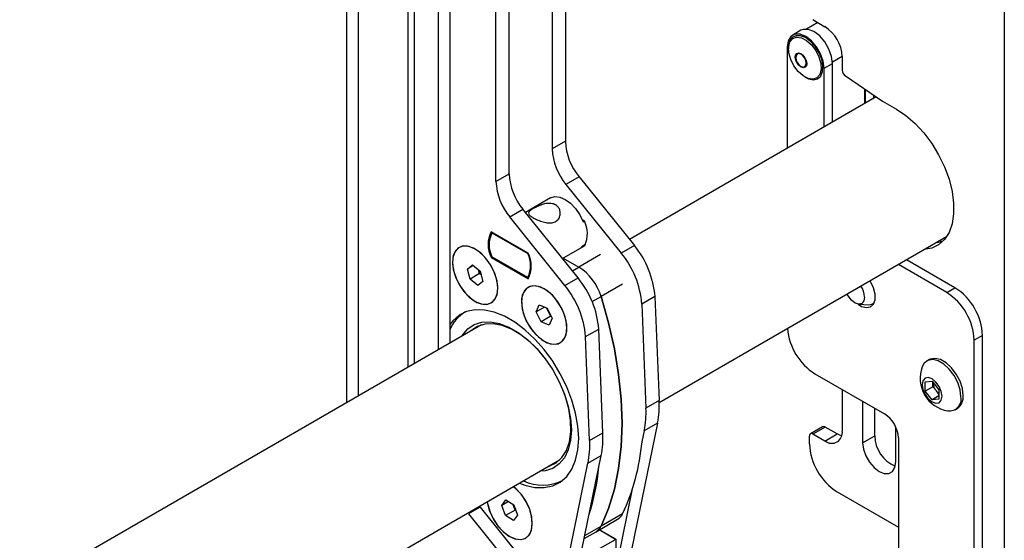
# Paper-space layout 'Sheet2' of a CAD drawing. Units: inches. Extents: x 0.5 to 16.5, y 0.3 to 10.8.
# Drawn here: x 9.6 to 10.9, y 3.5 to 4.1 of the extents above; entities that cross this region are included whole.
import ezdxf

# ---------------------------------------------------------------- set-up
doc = ezdxf.new("R2010")
doc.units = ezdxf.units.IN
doc.header["$MEASUREMENT"] = 0

psp = doc.layouts.new('Sheet2')

# ---------------------------------------------------------------- linework, layer by layer
at = {"color": 7, "linetype": 'Continuous', "lineweight": 25}
for p, q in [((10.8779, 5.7805), (10.8779, 3.0859)), ((10.153, 4.6295), (10.153, 3.7182)), ((10.1678, 4.6388), (10.1678, 3.7267)), ((10.2988, 4.5706), (10.2988, 3.9755)), ((10.3157, 4.5722), (10.3157, 3.9853)), ((10.2267, 3.9339), (10.2267, 4.5406)), ((10.2436, 3.9437), (10.2436, 4.5504)), ((10.0356, 4.233), (10.0356, 3.6504)), ((10.0504, 4.2244), (10.0504, 3.6589)), ((10.639, 4.1373), (10.6245, 4.1289)), ((10.6328, 4.141), (10.6482, 4.132)), ((10.6174, 4.1274), (10.6069, 4.1213)), ((10.5999, 4.106), (10.5999, 3.9762)), ((10.6015, 4.1051), (10.6015, 4.1037)), ((10.6703, 4.0938), (10.6703, 4.0763)), ((10.6472, 4.0787), (10.6578, 4.0848)), ((10.6472, 4.0035), (10.6472, 4.0787)), ((10.6578, 4.0096), (10.6578, 4.0848)), ((10.6224, 4.0675), (10.6236, 4.0669)), ((10.6744, 4.0689), (10.722, 4.0366)), ((10.6987, 4.0524), (10.6987, 4.0332)), ((10.7002, 4.0341), (10.7002, 4.0513)), ((10.714, 4.042), (10.3978, 3.8595)), ((10.7108, 4.0402), (10.7108, 4.0442)), ((10.722, 4.0366), (10.7397, 4.0264)), ((10.3157, 3.9853), (10.2988, 3.9755)), ((10.2267, 3.9339), (10.2436, 3.9437)), ((10.3334, 3.9397), (10.3164, 3.93)), ((10.3334, 3.9397), (10.4041, 3.8518)), ((10.3164, 3.93), (10.3872, 3.842)), ((10.2966, 3.9127), (10.2645, 3.8941)), ((10.2923, 3.9102), (10.2928, 3.9108)), ((10.2928, 3.9108), (10.2931, 3.9106)), ((10.2444, 3.8883), (10.2613, 3.8981)), ((10.332, 3.8101), (10.2613, 3.8981)), ((10.3151, 3.8004), (10.2444, 3.8883)), ((10.2642, 3.8945), (10.2649, 3.8943)), ((10.3371, 3.8852), (10.3401, 3.8835)), ((10.3384, 3.8822), (10.3402, 3.8833)), ((10.2681, 3.8419), (10.2207, 3.8692)), ((10.2223, 3.8683), (10.2217, 3.8679)), ((10.2217, 3.8679), (10.2676, 3.8414)), ((10.4359, 3.6506), (10.804, 3.8631)), ((10.1796, 3.8493), (10.1796, 3.8493)), ((10.3406, 3.8515), (10.3131, 3.8356)), ((10.3384, 3.8516), (10.3352, 3.8484)), ((10.3384, 3.8516), (10.3418, 3.8536)), ((10.3397, 3.851), (10.3385, 3.8517)), ((10.4041, 3.8518), (10.3872, 3.842)), ((10.791, 3.8556), (10.7989, 3.8569)), ((10.7977, 3.8566), (10.7952, 3.858)), ((10.2219, 3.8372), (10.2207, 3.8365)), ((10.2207, 3.8365), (10.2681, 3.8092)), ((10.2676, 3.8108), (10.2217, 3.8373)), ((10.2681, 3.8417), (10.2676, 3.8414)), ((10.3131, 3.8356), (10.312, 3.835)), ((10.3131, 3.8356), (10.3331, 3.8241)), ((10.1902, 3.8216), (10.1968, 3.8268)), ((10.1977, 3.826), (10.1902, 3.8216)), ((10.1936, 3.8085), (10.1902, 3.8216)), ((10.1968, 3.8268), (10.2068, 3.8188)), ((10.8041, 3.7916), (10.7422, 3.8274)), ((10.8147, 3.7977), (10.7527, 3.8335)), ((10.2059, 3.8157), (10.1936, 3.8085)), ((10.2059, 3.8157), (10.2046, 3.8206)), ((10.2081, 3.8139), (10.2059, 3.8157)), ((10.2068, 3.8188), (10.2102, 3.8057)), ((10.2697, 3.812), (10.2676, 3.8108)), ((10.3151, 3.8004), (10.332, 3.8101)), ((10.2036, 3.8006), (10.1936, 3.8085)), ((10.2102, 3.8057), (10.2036, 3.8006)), ((10.268, 3.7983), (10.268, 3.7983)), ((10.8041, 3.7916), (10.8147, 3.7977)), ((10.4305, 3.7863), (10.4136, 3.7766)), ((10.4305, 3.7863), (10.4358, 3.6533)), ((10.2207, 3.7781), (10.2207, 3.7781)), ((10.2785, 3.7669), (10.2823, 3.7756)), ((10.2889, 3.7728), (10.2785, 3.7669)), ((10.2823, 3.7756), (10.2924, 3.7714)), ((10.2939, 3.7675), (10.2919, 3.7716)), ((10.2924, 3.7714), (10.2987, 3.7585)), ((10.4136, 3.7766), (10.4189, 3.6435)), ((10.6918, 3.7765), (10.7045, 3.7759)), ((10.7096, 3.7771), (10.7112, 3.778)), ((10.1877, 3.7665), (10.1871, 3.7662)), ((10.2848, 3.7539), (10.2785, 3.7669)), ((10.2971, 3.761), (10.2848, 3.7539)), ((10.2971, 3.761), (10.2939, 3.7675)), ((10.2987, 3.7585), (10.2949, 3.7497)), ((10.2975, 3.7608), (10.2971, 3.761)), ((10.2084, 3.7502), (9.6168, 3.4087)), ((10.2949, 3.7497), (10.2848, 3.7539)), ((10.3415, 3.735), (10.3585, 3.7447)), ((10.3468, 3.6019), (10.3415, 3.735)), ((10.3638, 3.6117), (10.3585, 3.7447)), ((10.85, 3.7365), (10.8395, 3.7304)), ((10.85, 2.9021), (10.85, 3.7365)), ((10.3091, 3.7271), (10.3091, 3.7271)), ((10.8395, 2.896), (10.8395, 3.7304)), ((10.7816, 3.7055), (10.7788, 3.7039)), ((10.6353, 3.6875), (10.7246, 3.636)), ((10.7766, 3.677), (10.7854, 3.6778)), ((10.7766, 3.6652), (10.7766, 3.677)), ((10.7865, 3.6709), (10.7766, 3.6652)), ((10.7854, 3.6778), (10.7942, 3.6668)), ((10.7865, 3.6709), (10.7865, 3.6765)), ((10.7909, 3.6654), (10.7865, 3.6709)), ((10.6703, 3.6673), (10.6703, 3.614)), ((10.7854, 3.6542), (10.7766, 3.6652)), ((10.7942, 3.6593), (10.7854, 3.6542)), ((10.7942, 3.6613), (10.7909, 3.6654)), ((10.7942, 3.6668), (10.7942, 3.655)), ((10.4358, 3.6533), (10.4189, 3.6435)), ((10.6964, 3.6522), (10.6964, 3.599)), ((10.7942, 3.655), (10.7854, 3.6542)), ((10.712, 3.608), (10.712, 3.6432)), ((10.8149, 3.6414), (10.8177, 3.643)), ((10.4337, 3.6243), (10.3683, 3.3069)), ((10.4337, 3.6243), (10.4168, 3.6145)), ((10.6452, 3.6195), (10.6296, 3.6105)), ((10.3468, 3.6019), (10.3638, 3.6117)), ((10.4168, 3.6145), (10.4138, 3.6001)), ((10.6284, 3.5975), (10.6284, 3.6077)), ((10.6484, 3.6192), (10.6328, 3.6102)), ((10.6482, 3.6013), (10.6328, 3.6102)), ((10.6482, 3.6013), (10.6638, 3.6103)), ((10.6638, 3.6103), (10.6484, 3.6192)), ((10.6964, 3.599), (10.712, 3.608)), ((10.7388, 3.5745), (10.7388, 3.6194)), ((10.7422, 3.6054), (10.7422, 3.1926)), ((10.2963, 3.2653), (10.3616, 3.5827)), ((10.3447, 3.5729), (10.3616, 3.5827)), ((9.7025, 3.2272), (10.3084, 3.577)), ((10.3052, 3.381), (10.3447, 3.5729)), ((10.3116, 3.5505), (10.3122, 3.5509)), ((10.401, 3.5381), (10.3514, 3.2971)), ((10.6637, 3.5362), (10.7422, 3.4909)), ((10.2342, 3.5189), (10.2396, 3.5258)), ((10.2427, 3.5238), (10.2342, 3.5189)), ((10.239, 3.5057), (10.2342, 3.5189)), ((10.2396, 3.5258), (10.2498, 3.5195)), ((10.2486, 3.5202), (10.2489, 3.5194)), ((10.2489, 3.5194), (10.2486, 3.5202)), ((10.2513, 3.5128), (10.2489, 3.5194)), ((10.2498, 3.5195), (10.2546, 3.5063)), ((10.2065, 3.5167), (10.1917, 3.5081)), ((10.1917, 3.5081), (10.2742, 3.4055)), ((10.2065, 3.5167), (10.289, 3.414)), ((10.2513, 3.5128), (10.239, 3.5057)), ((10.2546, 3.5063), (10.2492, 3.4994)), ((10.2525, 3.5121), (10.2513, 3.5128)), ((10.389, 3.5082), (10.3614, 3.4922)), ((10.2492, 3.4994), (10.239, 3.5057)), ((10.355, 3.4851), (10.3825, 3.501)), ((10.3397, 3.4763), (10.355, 3.4851)), ((10.3805, 3.4754), (10.3593, 3.4876)), ((10.2649, 3.477), (10.2649, 3.477)), ((10.3536, 3.4601), (10.38, 3.4753)), ((10.381, 3.4614), (10.381, 3.4745))]:
    psp.add_line(p, q, dxfattribs=at)
at = {"color": 8, "linetype": 'Continuous', "lineweight": 25}
for p, q in [((10.1139, 4.6069), (10.1139, 3.6956)), ((10.1227, 3.7007), (10.1227, 4.612)), ((10.6703, 4.0938), (10.6577, 4.0865)), ((10.3606, 3.84), (10.3331, 3.8241)), ((10.3247, 3.8192), (10.3331, 3.8241)), ((10.3889, 3.8023), (10.3614, 3.7864)), ((10.3501, 3.7799), (10.3614, 3.7864)), ((10.3405, 3.4802), (10.3614, 3.4922)), ((10.38, 3.4753), (10.359, 3.4874))]:
    psp.add_line(p, q, dxfattribs=at)
at = {"color": 7, "linetype": 'Continuous', "lineweight": 25, "flags": 128}
for points in [[(10.6578, 4.0848), (10.6566, 4.0939), (10.6533, 4.1034), (10.648, 4.1125), (10.6415, 4.1202), (10.6341, 4.1257), (10.6268, 4.1286), (10.6202, 4.1285), (10.6174, 4.1274)], [(10.6472, 4.0787), (10.6461, 4.0878), (10.6427, 4.0973), (10.6375, 4.1064), (10.6309, 4.1141), (10.6236, 4.1196), (10.6163, 4.1225), (10.6097, 4.1224), (10.6045, 4.1194), (10.6011, 4.1138), (10.5999, 4.106)], [(10.6236, 4.0669), (10.6272, 4.0651), (10.6335, 4.0639), (10.6388, 4.0651), (10.6429, 4.0688), (10.6452, 4.0746), (10.6456, 4.082), (10.644, 4.0902), (10.6406, 4.0987), (10.6357, 4.1066), (10.6297, 4.1132), (10.6232, 4.118), (10.6167, 4.1205), (10.6109, 4.1205), (10.6061, 4.118), (10.6029, 4.1132), (10.6016, 4.1065), (10.6015, 4.1051)], [(10.6084, 4.0818), (10.6043, 4.09), (10.602, 4.0984), (10.6016, 4.1062), (10.6033, 4.1125), (10.6069, 4.1168), (10.6119, 4.1186), (10.618, 4.1178), (10.6246, 4.1144), (10.6309, 4.1088), (10.6364, 4.1015), (10.6405, 4.0933), (10.6428, 4.0849), (10.6432, 4.0772), (10.6415, 4.0708), (10.6379, 4.0666), (10.6329, 4.0647), (10.6268, 4.0656), (10.6202, 4.0689), (10.6139, 4.0745), (10.6084, 4.0818)], [(10.6126, 4.0853), (10.6108, 4.089), (10.6101, 4.0926), (10.6105, 4.0957), (10.612, 4.0977), (10.6143, 4.0984), (10.6171, 4.0976), (10.62, 4.0955), (10.6224, 4.0923), (10.6242, 4.0887), (10.6249, 4.085), (10.6245, 4.082), (10.623, 4.08), (10.6207, 4.0793), (10.6179, 4.0801), (10.615, 4.0822), (10.6126, 4.0853)], [(10.6225, 4.0808), (10.6238, 4.0826), (10.6242, 4.0854), (10.6236, 4.0887), (10.622, 4.092), (10.6197, 4.0949), (10.6171, 4.0968), (10.6146, 4.0975), (10.6125, 4.0969), (10.6112, 4.0951), (10.6108, 4.0923), (10.6114, 4.089), (10.613, 4.0856), (10.6153, 4.0828), (10.6179, 4.0809), (10.6204, 4.0802), (10.6225, 4.0808)], [(10.7397, 4.0264), (10.7518, 4.0182), (10.7636, 4.008), (10.7747, 3.9959), (10.7849, 3.9824), (10.7938, 3.9677), (10.8013, 3.9523), (10.8071, 3.9367), (10.811, 3.9211), (10.813, 3.9061), (10.813, 3.8921), (10.811, 3.8794), (10.8071, 3.8684), (10.8013, 3.8594), (10.7938, 3.8527), (10.7849, 3.8483), (10.7754, 3.8466)], [(10.2966, 3.9127), (10.3021, 3.9144), (10.3085, 3.9137), (10.3154, 3.9108), (10.3223, 3.9058), (10.3286, 3.8991), (10.3341, 3.891), (10.3384, 3.8822)], [(10.1711, 3.8305), (10.1721, 3.8212), (10.175, 3.8114), (10.1796, 3.8018), (10.1857, 3.793), (10.1927, 3.7856), (10.2002, 3.7801), (10.2077, 3.7769), (10.2147, 3.7762), (10.2207, 3.7781), (10.2254, 3.7824), (10.2283, 3.7888), (10.2293, 3.7969), (10.2283, 3.8062), (10.2254, 3.8159), (10.2207, 3.8256), (10.2147, 3.8344), (10.2077, 3.8418), (10.2002, 3.8472), (10.1927, 3.8504), (10.1857, 3.8511), (10.1796, 3.8493), (10.175, 3.845), (10.1721, 3.8386), (10.1711, 3.8305)], [(10.1728, 3.8183), (10.1762, 3.8085), (10.1813, 3.7991), (10.1877, 3.7906), (10.1949, 3.7837), (10.2025, 3.7789), (10.2099, 3.7764), (10.2166, 3.7765), (10.2223, 3.7791), (10.2264, 3.7841), (10.2288, 3.7911), (10.2292, 3.7996), (10.2276, 3.8091), (10.2241, 3.8189), (10.2191, 3.8283), (10.2127, 3.8367), (10.2055, 3.8436), (10.1979, 3.8485), (10.1905, 3.8509), (10.1837, 3.8508), (10.1781, 3.8482), (10.174, 3.8433), (10.1716, 3.8363), (10.1712, 3.8278), (10.1728, 3.8183)], [(10.2595, 3.7794), (10.2605, 3.7702), (10.2634, 3.7604), (10.268, 3.7508), (10.274, 3.742), (10.2811, 3.7346), (10.2886, 3.7291), (10.2961, 3.7259), (10.3031, 3.7252), (10.3091, 3.7271), (10.3137, 3.7313), (10.3167, 3.7378), (10.3176, 3.7459), (10.3167, 3.7551), (10.3137, 3.7649), (10.3091, 3.7745), (10.3031, 3.7833), (10.2961, 3.7907), (10.2886, 3.7962), (10.2811, 3.7994), (10.274, 3.8001), (10.268, 3.7983), (10.2634, 3.794), (10.2605, 3.7876), (10.2595, 3.7794)], [(10.2657, 3.7552), (10.2711, 3.746), (10.2777, 3.7378), (10.285, 3.7314), (10.2926, 3.7271), (10.2999, 3.7252), (10.3065, 3.7259), (10.3118, 3.7291), (10.3155, 3.7345), (10.3174, 3.7419), (10.3174, 3.7507), (10.3153, 3.7603), (10.3115, 3.7701), (10.3061, 3.7794), (10.2995, 3.7875), (10.2921, 3.7939), (10.2845, 3.7982), (10.2772, 3.8001), (10.2707, 3.7994), (10.2654, 3.7963), (10.2616, 3.7908), (10.2597, 3.7834), (10.2598, 3.7746), (10.2618, 3.765), (10.2657, 3.7552)], [(10.6908, 3.7766), (10.6952, 3.7738), (10.7013, 3.7721), (10.7066, 3.773), (10.7104, 3.7765), (10.7125, 3.7822), (10.7125, 3.7895), (10.7104, 3.7975), (10.7066, 3.8055), (10.7059, 3.8065)], [(10.3614, 3.7864), (10.371, 3.7527), (10.3785, 3.7194), (10.3839, 3.6866), (10.3872, 3.6547), (10.3883, 3.6238), (10.3872, 3.5942), (10.3839, 3.5661), (10.3785, 3.5396), (10.371, 3.5149), (10.3614, 3.4922)], [(10.3614, 3.4922), (10.371, 3.5149), (10.3785, 3.5396), (10.3839, 3.5661), (10.3872, 3.5942), (10.3883, 3.6238), (10.3872, 3.6547), (10.3839, 3.6866), (10.3785, 3.7194), (10.371, 3.7527), (10.3614, 3.7864)], [(10.699, 3.7857), (10.6982, 3.7807), (10.6956, 3.7774), (10.6916, 3.7765), (10.6868, 3.778), (10.682, 3.7817), (10.6779, 3.7871), (10.6766, 3.7895)], [(10.2569, 3.5472), (10.264, 3.5446), (10.2767, 3.5418), (10.2886, 3.5416), (10.2995, 3.5439), (10.3092, 3.5487), (10.3174, 3.5558), (10.324, 3.5652), (10.3288, 3.5766), (10.3318, 3.5898), (10.3328, 3.6045), (10.3318, 3.6202), (10.3288, 3.6368), (10.324, 3.6538), (10.3174, 3.6708), (10.3092, 3.6875), (10.2995, 3.7035), (10.2886, 3.7184), (10.2767, 3.7319), (10.264, 3.7436), (10.251, 3.7535), (10.2378, 3.7611), (10.2247, 3.7663), (10.2121, 3.7691), (10.2002, 3.7694), (10.1893, 3.7671), (10.1796, 3.7623), (10.1714, 3.7551), (10.1678, 3.7507)], [(10.1838, 3.7364), (10.1841, 3.7368), (10.1908, 3.7448), (10.1991, 3.7504), (10.2087, 3.7535), (10.2195, 3.754), (10.2311, 3.7519), (10.2432, 3.7473), (10.2554, 3.7402), (10.2675, 3.7309), (10.2791, 3.7196), (10.2899, 3.7066), (10.2996, 3.6924), (10.3079, 3.6772), (10.3146, 3.6614), (10.3195, 3.6456), (10.3225, 3.6302), (10.3235, 3.6155)], [(10.2878, 3.7094), (10.2821, 3.7162), (10.2707, 3.7277), (10.2588, 3.7372), (10.2467, 3.7445), (10.2347, 3.7493), (10.2232, 3.7515), (10.2125, 3.7511), (10.203, 3.7481), (10.1948, 3.7425), (10.1943, 3.742)], [(10.8224, 3.6579), (10.8214, 3.6668), (10.8183, 3.6762), (10.8136, 3.6853), (10.8075, 3.6933), (10.8005, 3.6997), (10.7932, 3.7039), (10.7863, 3.7056), (10.7801, 3.7046), (10.7754, 3.701), (10.7728, 3.6963)], [(10.8252, 3.6595), (10.8242, 3.6684), (10.8212, 3.6778), (10.8164, 3.6869), (10.8103, 3.695), (10.8033, 3.7013), (10.7961, 3.7055), (10.7891, 3.7072), (10.783, 3.7062), (10.7816, 3.7055)], [(10.7982, 3.6586), (10.7972, 3.6648), (10.7944, 3.6712), (10.7903, 3.6768), (10.7854, 3.6808), (10.7805, 3.6825), (10.7764, 3.6816), (10.7736, 3.6785), (10.7726, 3.6734), (10.7736, 3.6672), (10.7764, 3.6608), (10.7805, 3.6552), (10.7854, 3.6513), (10.7903, 3.6496), (10.7944, 3.6504), (10.7972, 3.6536), (10.7982, 3.6586)], [(10.2943, 3.5688), (10.2951, 3.5691), (10.304, 3.5734), (10.3114, 3.5802), (10.3171, 3.5893), (10.3209, 3.6004), (10.3226, 3.6132), (10.3224, 3.6274), (10.32, 3.6424), (10.3157, 3.658), (10.3128, 3.6661)], [(10.3235, 3.6155), (10.3225, 3.602), (10.3195, 3.59), (10.3146, 3.5799), (10.3079, 3.5719), (10.2996, 3.5663), (10.2899, 3.5632), (10.2841, 3.5626)], [(10.6696, 3.6078), (10.6681, 3.6083), (10.6638, 3.6103)], [(10.6964, 3.599), (10.6974, 3.5908), (10.7005, 3.5823), (10.7052, 3.5741), (10.7111, 3.5672), (10.7176, 3.5623), (10.7242, 3.5597), (10.7301, 3.5597), (10.7348, 3.5624), (10.7378, 3.5675), (10.7388, 3.5745)], [(10.2157, 3.5235), (10.2163, 3.5201), (10.2192, 3.5103), (10.2238, 3.5007), (10.2298, 3.4919), (10.2369, 3.4845), (10.2444, 3.479), (10.2519, 3.4758), (10.2589, 3.4751), (10.2649, 3.477), (10.2696, 3.4813), (10.2725, 3.4877), (10.2734, 3.4958), (10.2725, 3.5051), (10.2696, 3.5148), (10.2649, 3.5245), (10.2589, 3.5333), (10.2519, 3.5407), (10.2493, 3.5428)], [(10.2187, 3.5116), (10.2231, 3.5019), (10.229, 3.493), (10.2359, 3.4854), (10.2434, 3.4796), (10.2509, 3.4761), (10.2581, 3.4751), (10.2642, 3.4766), (10.269, 3.4806), (10.2722, 3.4868), (10.2734, 3.4947), (10.2727, 3.5038), (10.27, 3.5136), (10.2656, 3.5232), (10.2598, 3.5322), (10.2528, 3.5398), (10.2493, 3.5428)], [(10.2157, 3.5235), (10.2161, 3.5213), (10.2187, 3.5116)]]:
    psp.add_lwpolyline(points, dxfattribs=at)
at = {"color": 7, "linetype": 'Continuous', "lineweight": 25}
for centre, radius, start, end in [((10.6224, 4.0916), 0.048, 2.6055, 57.3945), ((10.68, 4.0768), 0.00971, 182.8011, 234.3108), ((10.3923, 3.9888), 0.0767, 182.6393, 219.7721), ((10.3754, 3.979), 0.0767, 182.6393, 219.7721), ((10.3203, 3.9472), 0.0767, 182.6393, 219.7721), ((10.3034, 3.9374), 0.0767, 182.6393, 219.7721), ((10.3078, 3.867), 0.0362, 334.7696, 27.0463), ((10.2523, 3.8529), 0.0355, 152.6482, 207.3518), ((10.2523, 3.8526), 0.0342, 153.4364, 206.5636), ((10.3139, 3.7772), 0.117, 4.46, 39.5725), ((10.237, 3.8261), 0.0342, 333.4364, 26.5636), ((10.2365, 3.8255), 0.0355, 332.6482, 27.3518), ((10.297, 3.7675), 0.117, 4.46, 39.5725), ((10.2962, 3.7669), 0.0681, 16.697, 57.1801), ((10.2247, 3.8278), 0.0213, 200.0962, 217.8925), ((10.2418, 3.7356), 0.117, 4.46, 39.5725), ((10.2249, 3.7259), 0.117, 4.46, 39.5725), ((10.6717, 3.784), 0.0274, 3.7098, 34.9019), ((10.7733, 3.733), 0.0768, 2.6055, 57.3945), ((10.7627, 3.7269), 0.0768, 2.6055, 57.3945), ((10.3117, 3.7762), 0.0198, 195.3925, 206.121), ((10.7051, 3.7848), 0.00889, 266.018, 315.3645), ((10.2113, 3.7258), 0.0471, 119.9972, 157.5062), ((10.3133, 3.7769), 0.0215, 205.9406, 216.0764), ((10.6773, 3.7527), 0.0776, 185.4772, 237.2334), ((10.8125, 3.6816), 0.0423, 159.6984, 260.2962), ((10.8058, 3.6778), 0.0194, 183.9292, 219.6821), ((10.8043, 3.676), 0.017, 218.2182, 233.9737), ((10.8073, 3.6552), 0.0154, 262.7361, 10.2297), ((10.8075, 3.6576), 0.0178, 305.1121, 6.2001), ((10.3156, 3.6475), 0.1204, 348.8676, 2.7275), ((10.2987, 3.6378), 0.1204, 348.8676, 2.7275), ((10.7039, 3.6036), 0.0384, 2.6055, 57.3945), ((10.6465, 3.6167), 0.00314, 54.3824, 114.3071), ((10.2435, 3.6059), 0.1204, 348.8676, 2.7275), ((10.631, 3.6081), 0.00273, 50.7967, 189.214), ((10.6569, 3.6119), 0.0136, 230.7967, 9.214), ((10.7548, 3.6085), 0.0428, 180.6841, 247.2448), ((10.2266, 3.5962), 0.1204, 348.8676, 2.7275), ((10.1401, 3.6248), 0.2749, 334.8917, 354.8557), ((10.7051, 3.601), 0.0768, 182.6055, 237.3945), ((10.0606, 3.5974), 0.2995, 342.2965, 354.4283), ((10.2866, 3.6017), 0.0569, 244.6028, 296.7613), ((10.2689, 3.5268), 0.0214, 200.1691, 216.4282), ((10.3744, 3.5149), 0.0161, 300.6065, 335.307), ((10.3468, 3.499), 0.0161, 300.6065, 335.307), ((10.3792, 3.4741), 0.00149, 1.7215, 58.2785), ((10.38, 3.4745), 0.001, 360, 60.0027)]:
    psp.add_arc(centre, radius, start, end, dxfattribs=at)
at = {"color": 8, "linetype": 'Continuous', "lineweight": 25}
for centre, start, end in [((10.3803, 3.4749), 65.3602, 124.6041), ((10.3805, 3.4746), 295.3879, 354.638)]:
    psp.add_arc(centre, 0.000495, start, end, dxfattribs=at)
at = {"color": 7, "linetype": 'Continuous', "lineweight": 25}
psp.add_open_spline([(10.2745, 3.8872), (10.2732, 3.8881), (10.2704, 3.8898), (10.2685, 3.8921), (10.2684, 3.8943), (10.2706, 3.8966), (10.2749, 3.8992), (10.2802, 3.9019), (10.2861, 3.9043), (10.2927, 3.9059), (10.2992, 3.9057), (10.3045, 3.9034), (10.3078, 3.8997), (10.3094, 3.8949), (10.309, 3.8894), (10.3064, 3.8843), (10.3018, 3.8813), (10.2964, 3.8803), (10.2904, 3.8809), (10.2837, 3.8828), (10.2782, 3.8852), (10.2754, 3.8867), (10.2745, 3.8872)], degree=3, knots=[0, 0, 0, 0, 0.048702, 0.097277, 0.149157, 0.205887, 0.258948, 0.304304, 0.350716, 0.404187, 0.460955, 0.512491, 0.559214, 0.607086, 0.660237, 0.717136, 0.768408, 0.813158, 0.860774, 0.915549, 0.9718, 1, 1, 1, 1], dxfattribs=at)

doc.saveas('drawing.dxf')
